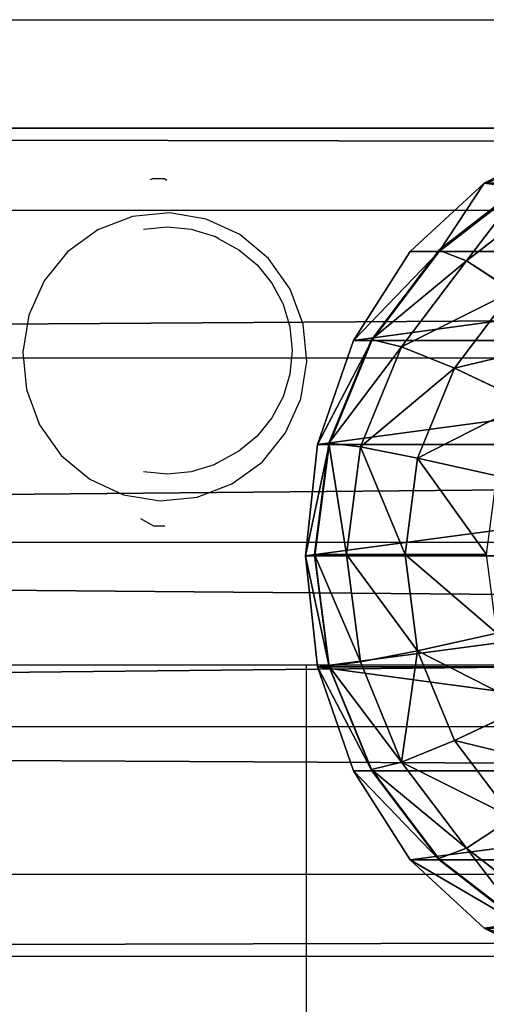
# Model space of a CAD drawing. Units: inches. Extents: x -225 to 620, y -399 to 330.
# Drawn here: x 46 to 48, y 93 to 98 of the extents above; entities that cross this region are included whole.
import ezdxf

# ---------------------------------------------------------------- set-up
doc = ezdxf.new("R2010")
doc.units = ezdxf.units.IN
doc.header["$MEASUREMENT"] = 0
doc.layers.get('0').update_dxf_attribs({"true_color": 0xffffff})

# ---------------------------------------------------------------- blocks, each defined once
blk = doc.blocks.new('Grupa_66')
for p, q in [((0.2148, 3.8521, 31.1208), (179.778, 3.9634, 1.1975)), ((0.491, 3.4708, 32.7768), (180.0542, 3.5821, 2.8536)), ((0, 2.7831, 29.8279), (179.5632, 2.8944, -0.0954)), ((180.1839, 2.0376, 3.6258), (0.6206, 1.9263, 33.549)), ((0.0084, 1.0687, 29.8717), (179.5716, 1.1801, -0.0515)), ((0.5061, 0.3816, 32.8558), (180.0693, 0.493, 2.9326)), ((0.2336, 0, 31.2193), (179.7968, 0.1113, 1.2961))]:
    blk.add_line(p, q)
at = {"color": 1, "true_color": 0xff0000}
mesh = blk.add_polyface(dxfattribs=at)
corners = [(179.778, 3.9634, 1.1975), (0, 2.7831, 29.8279), (179.5632, 2.8944, -0.0954), (0.2148, 3.8521, 31.1208)]
mesh.append_faces([[corners[k] for k in face] for face in [(0, 1, 2), (1, 0, 3)]], dxfattribs={"vtx0": -1, "color": 1})
mesh = blk.add_polyface(dxfattribs=at)
corners = [(180.0542, 3.5821, 2.8536), (0.2148, 3.8521, 31.1208), (179.778, 3.9634, 1.1975), (0.491, 3.4708, 32.7768)]
mesh.append_faces([[corners[k] for k in face] for face in [(0, 1, 2), (1, 0, 3)]], dxfattribs={"vtx0": -1, "color": 1})
mesh = blk.add_polyface(dxfattribs=at)
corners = [(180.0542, 3.5821, 2.8536), (0.6206, 1.9263, 33.549), (0.491, 3.4708, 32.7768), (180.1839, 2.0376, 3.6258)]
mesh.append_faces([[corners[k] for k in face] for face in [(0, 1, 2), (1, 0, 3)]], dxfattribs={"vtx0": -1, "color": 1})
mesh = blk.add_polyface(dxfattribs=at)
corners = [(0.0084, 1.0687, 29.8717), (179.5632, 2.8944, -0.0954), (0, 2.7831, 29.8279), (179.5716, 1.1801, -0.0515)]
mesh.append_faces([[corners[k] for k in face] for face in [(0, 1, 2), (1, 0, 3)]], dxfattribs={"vtx0": -1, "color": 1})
mesh = blk.add_polyface(dxfattribs=at)
corners = [(0.6206, 1.9263, 33.549), (180.0693, 0.493, 2.9326), (0.5061, 0.3816, 32.8558), (180.1839, 2.0376, 3.6258)]
mesh.append_faces([[corners[k] for k in face] for face in [(0, 1, 2), (1, 0, 3)]], dxfattribs={"vtx0": -1, "color": 1})
mesh = blk.add_polyface(dxfattribs=at)
corners = [(0.0084, 1.0687, 29.8717), (179.7968, 0.1113, 1.2961), (179.5716, 1.1801, -0.0515), (0.2336, 0, 31.2193)]
mesh.append_faces([[corners[k] for k in face] for face in [(0, 1, 2), (1, 0, 3)]], dxfattribs={"vtx0": -1, "color": 1})
mesh = blk.add_polyface(dxfattribs=at)
corners = [(0.2336, 0, 31.2193), (180.0693, 0.493, 2.9326), (179.7968, 0.1113, 1.2961), (0.5061, 0.3816, 32.8558)]
mesh.append_faces([[corners[k] for k in face] for face in [(0, 1, 2), (1, 0, 3)]], dxfattribs={"vtx0": -1, "color": 1})
blk = doc.blocks.new('Group_4')
for p, q in [((2, 4.0013, 2.0285), (2, 0.0013, 2.0285)), ((1.4824, 3.9331, 1.9604), (1.4824, 0.0694, 1.9604)), ((2.5176, 3.9331, 1.9604), (2.5176, 0.0694, 1.9604)), ((1, 3.7333, 1.7606), (1, 0.2692, 1.7606)), ((3, 3.7333, 1.7606), (3, 0.2692, 1.7606)), ((0.5858, 3.4155, 1.4427), (0.5858, 0.587, 1.4427)), ((3.4142, 3.4155, 1.4427), (3.4142, 0.587, 1.4427)), ((0.2679, 3.0013, 1.0285), (0.2679, 1.0013, 1.0285)), ((3.7321, 3.0013, 1.0285), (3.7321, 1.0013, 1.0285)), ((0.0681, 1.4836, 0.5461), (0.2679, 1.0013, 1.0285)), ((3.7321, 1.0013, 1.0285), (3.9319, 1.4836, 0.5461)), ((0.3329, 1.0341, 2.8236), (0.6399, 0.634, 2.8236)), ((3.3719, 0.634, 2.8236), (3.6789, 1.0341, 2.8236)), ((0.2679, 1.0013, 1.0285), (0.2679, 1.0013, 2.305)), ((0.2679, 1.0013, 2.305), (0.5858, 0.587, 2.305)), ((0.2679, 1.0013, 1.0285), (0.5858, 0.587, 1.4427)), ((0.5917, 0.5858, 2.306), (0.2739, 1, 2.306)), ((3.4142, 0.587, 2.305), (3.7321, 1.0013, 2.305)), ((3.4142, 0.587, 1.4427), (3.7321, 1.0013, 1.0285)), ((3.738, 1, 2.306), (3.4201, 0.5858, 2.306)), ((3.7321, 1.0013, 1.0285), (3.7321, 1.0013, 2.305)), ((0.7812, 0.7753, 3.306), (0.6399, 0.634, 2.8236)), ((0.7812, 0.7753, 3.306), (1.1399, 0.5, 3.306)), ((1.2988, 0.7753, 3.7202), (1.1399, 0.5, 3.306)), ((2.713, 0.7753, 3.7202), (2.8719, 0.5, 3.306)), ((2.8719, 0.5, 3.306), (3.2307, 0.7753, 3.306)), ((3.2307, 0.7753, 3.306), (3.3719, 0.634, 2.8236)), ((0.6399, 0.634, 2.8236), (0.5917, 0.5858, 2.306)), ((0.6399, 0.634, 2.8236), (1.04, 0.327, 2.8236)), ((1.6399, 0.634, 3.7202), (1.5576, 0.327, 3.306)), ((2.3719, 0.634, 3.7202), (2.4542, 0.327, 3.306)), ((2.9718, 0.327, 2.8236), (3.3719, 0.634, 2.8236)), ((3.3719, 0.634, 2.8236), (3.4201, 0.5858, 2.306)), ((0.5858, 0.587, 2.305), (1, 0.2692, 2.305)), ((0.5858, 0.587, 1.4427), (1, 0.2692, 1.7606)), ((0.5858, 0.587, 1.4427), (0.5858, 0.587, 2.305)), ((1.0059, 0.269, 2.306), (0.5917, 0.5858, 2.306)), ((2.0059, 0.5858, 3.7202), (2.0059, 0.2679, 3.306)), ((3, 0.2692, 2.305), (3.4142, 0.587, 2.305)), ((3, 0.2692, 1.7606), (3.4142, 0.587, 1.4427)), ((3.4201, 0.5858, 2.306), (3.0059, 0.2679, 2.306)), ((3.4142, 0.587, 1.4427), (3.4142, 0.587, 2.305)), ((1.1399, 0.5, 3.306), (1.04, 0.327, 2.8236)), ((1.1399, 0.5, 3.306), (1.5576, 0.327, 3.306)), ((2.4542, 0.327, 3.306), (2.8719, 0.5, 3.306)), ((2.8719, 0.5, 3.306), (2.9718, 0.327, 2.8236)), ((1.04, 0.327, 2.8236), (1.0059, 0.269, 2.306)), ((1.04, 0.327, 2.8236), (1.5059, 0.134, 2.8236)), ((1.5576, 0.327, 3.306), (1.5059, 0.134, 2.8236)), ((1.5576, 0.327, 3.306), (2.0059, 0.2679, 3.306)), ((2.0059, 0.2679, 3.306), (2.4542, 0.327, 3.306)), ((2.4542, 0.327, 3.306), (2.5059, 0.134, 2.8236)), ((2.5059, 0.134, 2.8236), (2.9718, 0.327, 2.8236)), ((2.9718, 0.327, 2.8236), (3.0059, 0.2679, 2.306)), ((1, 0.2692, 1.7606), (1, 0.2692, 2.305)), ((1, 0.2692, 2.305), (1.0059, 0.269, 2.306)), ((1, 0.2692, 1.7606), (1.4824, 0.0694, 1.9604)), ((1.0059, 0.269, 2.306), (1.1891, 0.1922, 2.3058)), ((2.0059, 0.2679, 3.306), (2.0059, 0.0681, 2.8236)), ((2.5176, 0.0694, 1.9604), (3, 0.2692, 1.7606)), ((3, 0.2692, 2.305), (2.5235, 0.0681, 2.306)), ((2.5235, 0.0681, 2.306), (3.0059, 0.2679, 2.306)), ((3, 0.2692, 1.7606), (3, 0.2692, 2.305)), ((1.1891, 0.1922, 2.3058), (1.4824, 0.0694, 2.305)), ((1.5059, 0.134, 2.8236), (1.4883, 0.0681, 2.306)), ((1.5059, 0.134, 2.8236), (2.0059, 0.0681, 2.8236)), ((2.0059, 0.0681, 2.8236), (2.5059, 0.134, 2.8236)), ((2.5059, 0.134, 2.8236), (2.5235, 0.0681, 2.306)), ((1.4824, 0.0694, 1.9604), (1.4824, 0.0694, 2.305)), ((1.4824, 0.0694, 2.305), (1.4883, 0.0681, 2.306)), ((1.4824, 0.0694, 1.9604), (2, 0.0013, 2.0285)), ((1.4883, 0.0681, 2.306), (1.7435, 0.0349, 2.3057)), ((2, 0.0013, 2.0285), (2.5176, 0.0694, 1.9604)), ((2.0059, 0, 2.306), (2.5176, 0.0694, 2.305)), ((2.0059, 0.0681, 2.8236), (2.0059, 0, 2.306)), ((2.5176, 0.0694, 1.9604), (2.5176, 0.0694, 2.305)), ((2.5176, 0.0694, 2.305), (2.5235, 0.0681, 2.306)), ((1.7435, 0.0349, 2.3057), (2, 0.0013, 2.305)), ((2, 0.0013, 2.0285), (2, 0.0013, 2.305)), ((2, 0.0013, 2.305), (2.0028, 0.0008, 2.3057)), ((2.0028, 0.0008, 2.3057), (2.0059, 0, 2.306))]:
    blk.add_line(p, q)
at = {"color": 18, "true_color": 0x000000}
mesh = blk.add_polyface(dxfattribs=at)
corners = [(2, 4.0013, 2.0285), (1.4824, 0.0694, 1.9604), (1.4824, 3.9331, 1.9604), (2, 0.0013, 2.0285)]
mesh.append_faces([[corners[k] for k in face] for face in [(0, 1, 2), (1, 0, 3)]], dxfattribs={"vtx0": -1, "color": 18})
mesh = blk.add_polyface(dxfattribs=at)
corners = [(2.5176, 3.9331, 1.9604), (2, 0.0013, 2.0285), (2, 4.0013, 2.0285), (2.5176, 0.0694, 1.9604)]
mesh.append_faces([[corners[k] for k in face] for face in [(0, 1, 2), (1, 0, 3)]], dxfattribs={"vtx0": -1, "color": 18})
mesh = blk.add_polyface(dxfattribs=at)
corners = [(0.0681, 1.4836, 2.305), (0.0059, 2, 2.306), (0, 2.0013, 2.305), (0.0741, 1.4824, 2.306), (0.2679, 1.0013, 2.305), (0.2739, 1, 2.306), (0.5858, 0.587, 2.305), (0.5917, 0.5858, 2.306), (1, 0.2692, 2.305), (1.0059, 0.269, 2.306), (0.0681, 2.5189, 2.305), (0.0741, 2.5176, 2.306), (0.2679, 3.0013, 2.305), (0.2739, 3, 2.306), (0.5858, 3.4155, 2.305), (0.5917, 3.4142, 2.306), (1, 3.7333, 2.305), (1.0059, 3.7321, 2.306), (1.4824, 3.9331, 2.305), (1.4883, 3.9319, 2.306)]
mesh.append_faces([[corners[k] for k in face] for face in [(7, 8, 9), (18, 17, 19)]], dxfattribs={"vtx0": -1, "color": 18})
mesh.append_faces([[corners[k] for k in face] for face in [(0, 1, 2), (1, 0, 3), (3, 4, 5), (5, 6, 7), (10, 11, 12), (12, 13, 14), (14, 15, 16), (16, 17, 18)]], dxfattribs={"vtx0": -1, "vtx1": -1, "color": 18})
mesh.append_faces([[corners[k] for k in face] for face in [(3, 0, 4), (5, 4, 6), (7, 6, 8), (1, 10, 2), (10, 1, 11), (12, 11, 13), (14, 13, 15), (16, 15, 17)]], dxfattribs={"vtx0": -1, "vtx2": -1, "color": 18})
mesh = blk.add_polyface(dxfattribs=at)
corners = [(1, 3.7333, 1.7606), (1.4824, 0.0694, 1.9604), (1, 0.2692, 1.7606), (1.4824, 3.9331, 1.9604)]
mesh.append_faces([[corners[k] for k in face] for face in [(0, 1, 2), (1, 0, 3)]], dxfattribs={"vtx0": -1, "color": 18})
mesh = blk.add_polyface(dxfattribs=at)
corners = [(3, 3.7333, 1.7606), (2.5176, 0.0694, 1.9604), (2.5176, 3.9331, 1.9604), (3, 0.2692, 1.7606)]
mesh.append_faces([[corners[k] for k in face] for face in [(0, 1, 2), (1, 0, 3)]], dxfattribs={"vtx0": -1, "color": 18})
mesh = blk.add_polyface(dxfattribs=at)
corners = [(1, 3.7333, 1.7606), (0.5858, 0.587, 1.4427), (0.5858, 3.4155, 1.4427), (1, 0.2692, 1.7606)]
mesh.append_faces([[corners[k] for k in face] for face in [(0, 1, 2), (1, 0, 3)]], dxfattribs={"vtx0": -1, "color": 18})
mesh = blk.add_polyface(dxfattribs=at)
corners = [(3.4142, 3.4155, 1.4427), (3, 0.2692, 1.7606), (3, 3.7333, 1.7606), (3.4142, 0.587, 1.4427)]
mesh.append_faces([[corners[k] for k in face] for face in [(0, 1, 2), (1, 0, 3)]], dxfattribs={"vtx0": -1, "color": 18})
mesh = blk.add_polyface(dxfattribs=at)
corners = [(0.2679, 1.0013, 1.0285), (0.5858, 3.4155, 1.4427), (0.5858, 0.587, 1.4427), (0.2679, 3.0013, 1.0285)]
mesh.append_faces([[corners[k] for k in face] for face in [(0, 1, 2), (1, 0, 3)]], dxfattribs={"vtx0": -1, "color": 18})
mesh = blk.add_polyface(dxfattribs=at)
corners = [(3.4142, 3.4155, 1.4427), (3.7321, 1.0013, 1.0285), (3.4142, 0.587, 1.4427), (3.7321, 3.0013, 1.0285)]
mesh.append_faces([[corners[k] for k in face] for face in [(0, 1, 2), (1, 0, 3)]], dxfattribs={"vtx0": -1, "color": 18})
mesh = blk.add_polyface(dxfattribs=at)
corners = [(0.0681, 1.4836, 0.5461), (0.2679, 3.0013, 1.0285), (0.2679, 1.0013, 1.0285), (0.0681, 2.5189, 0.5461)]
mesh.append_faces([[corners[k] for k in face] for face in [(0, 1, 2), (1, 0, 3)]], dxfattribs={"vtx0": -1, "color": 18})
mesh = blk.add_polyface(dxfattribs=at)
corners = [(3.7321, 3.0013, 1.0285), (3.9319, 1.4836, 0.5461), (3.7321, 1.0013, 1.0285), (3.9319, 2.5189, 0.5461)]
mesh.append_faces([[corners[k] for k in face] for face in [(0, 1, 2), (1, 0, 3)]], dxfattribs={"vtx0": -1, "color": 18})
mesh = blk.add_polyface(dxfattribs=at)
corners = [(0.0681, 1.4836, 2.305), (0.2679, 1.0013, 1.0285), (0.2679, 1.0013, 2.305), (0.0681, 1.4836, 0.5461)]
mesh.append_faces([[corners[k] for k in face] for face in [(0, 1, 2), (1, 0, 3)]], dxfattribs={"vtx0": -1, "color": 18})
mesh = blk.add_polyface(dxfattribs=at)
corners = [(3.7321, 1.0013, 1.0285), (3.9319, 1.4836, 2.305), (3.7321, 1.0013, 2.305), (3.9319, 1.4836, 0.5461)]
mesh.append_faces([[corners[k] for k in face] for face in [(0, 1, 2), (1, 0, 3)]], dxfattribs={"vtx0": -1, "color": 18})
mesh = blk.add_polyface(dxfattribs=at)
corners = [(0.3329, 1.0341, 2.8236), (0.7812, 0.7753, 3.306), (0.6399, 0.634, 2.8236), (0.5059, 1.134, 3.306)]
mesh.append_faces([[corners[k] for k in face] for face in [(0, 1, 2), (1, 0, 3)]], dxfattribs={"vtx0": -1, "color": 18})
mesh = blk.add_polyface(dxfattribs=at)
corners = [(3.2307, 0.7753, 3.306), (3.6789, 1.0341, 2.8236), (3.3719, 0.634, 2.8236), (3.5059, 1.134, 3.306)]
mesh.append_faces([[corners[k] for k in face] for face in [(0, 1, 2), (1, 0, 3)]], dxfattribs={"vtx0": -1, "color": 18})
mesh = blk.add_polyface(dxfattribs=at)
corners = [(0.2739, 1, 2.306), (0.6399, 0.634, 2.8236), (0.5917, 0.5858, 2.306), (0.3329, 1.0341, 2.8236)]
mesh.append_faces([[corners[k] for k in face] for face in [(0, 1, 2), (1, 0, 3)]], dxfattribs={"vtx0": -1, "color": 18})
mesh = blk.add_polyface(dxfattribs=at)
corners = [(3.3719, 0.634, 2.8236), (3.738, 1, 2.306), (3.4201, 0.5858, 2.306), (3.6789, 1.0341, 2.8236)]
mesh.append_faces([[corners[k] for k in face] for face in [(0, 1, 2), (1, 0, 3)]], dxfattribs={"vtx0": -1, "color": 18})
mesh = blk.add_polyface(dxfattribs=at)
corners = [(0.2679, 1.0013, 2.305), (0.5858, 0.587, 1.4427), (0.5858, 0.587, 2.305), (0.2679, 1.0013, 1.0285)]
mesh.append_faces([[corners[k] for k in face] for face in [(0, 1, 2), (1, 0, 3)]], dxfattribs={"vtx0": -1, "color": 18})
mesh = blk.add_polyface(dxfattribs=at)
corners = [(1.0059, 1, 3.7202), (1.1399, 0.5, 3.306), (0.7812, 0.7753, 3.306), (1.2988, 0.7753, 3.7202)]
mesh.append_faces([[corners[k] for k in face] for face in [(0, 1, 2), (1, 0, 3)]], dxfattribs={"vtx0": -1, "color": 18})
mesh = blk.add_polyface(dxfattribs=at)
corners = [(2.8719, 0.5, 3.306), (3.0059, 1, 3.7202), (3.2307, 0.7753, 3.306), (2.713, 0.7753, 3.7202)]
mesh.append_faces([[corners[k] for k in face] for face in [(0, 1, 2), (1, 0, 3)]], dxfattribs={"vtx0": -1, "color": 18})
mesh = blk.add_polyface(dxfattribs=at)
corners = [(3.7321, 1.0013, 1.0285), (3.4142, 0.587, 2.305), (3.4142, 0.587, 1.4427), (3.7321, 1.0013, 2.305)]
mesh.append_faces([[corners[k] for k in face] for face in [(0, 1, 2), (1, 0, 3)]], dxfattribs={"vtx0": -1, "color": 18})
mesh = blk.add_polyface(dxfattribs=at)
corners = [(0.7812, 0.7753, 3.306), (1.04, 0.327, 2.8236), (0.6399, 0.634, 2.8236), (1.1399, 0.5, 3.306)]
mesh.append_faces([[corners[k] for k in face] for face in [(0, 1, 2), (1, 0, 3)]], dxfattribs={"vtx0": -1, "color": 18})
mesh = blk.add_polyface(dxfattribs=at)
corners = [(1.2988, 0.7753, 3.7202), (1.5576, 0.327, 3.306), (1.1399, 0.5, 3.306), (1.6399, 0.634, 3.7202)]
mesh.append_faces([[corners[k] for k in face] for face in [(0, 1, 2), (1, 0, 3)]], dxfattribs={"vtx0": -1, "color": 18})
mesh = blk.add_polyface(dxfattribs=at)
corners = [(2.4542, 0.327, 3.306), (2.713, 0.7753, 3.7202), (2.8719, 0.5, 3.306), (2.3719, 0.634, 3.7202)]
mesh.append_faces([[corners[k] for k in face] for face in [(0, 1, 2), (1, 0, 3)]], dxfattribs={"vtx0": -1, "color": 18})
mesh = blk.add_polyface(dxfattribs=at)
corners = [(2.9718, 0.327, 2.8236), (3.2307, 0.7753, 3.306), (3.3719, 0.634, 2.8236), (2.8719, 0.5, 3.306)]
mesh.append_faces([[corners[k] for k in face] for face in [(0, 1, 2), (1, 0, 3)]], dxfattribs={"vtx0": -1, "color": 18})
mesh = blk.add_polyface(dxfattribs=at)
corners = [(0.6399, 0.634, 2.8236), (1.0059, 0.269, 2.306), (0.5917, 0.5858, 2.306), (1.04, 0.327, 2.8236)]
mesh.append_faces([[corners[k] for k in face] for face in [(0, 1, 2), (1, 0, 3)]], dxfattribs={"vtx0": -1, "color": 18})
mesh = blk.add_polyface(dxfattribs=at)
corners = [(1.6399, 0.634, 3.7202), (2.0059, 0.2679, 3.306), (1.5576, 0.327, 3.306), (2.0059, 0.5858, 3.7202)]
mesh.append_faces([[corners[k] for k in face] for face in [(0, 1, 2), (1, 0, 3)]], dxfattribs={"vtx0": -1, "color": 18})
mesh = blk.add_polyface(dxfattribs=at)
corners = [(2.0059, 0.5858, 3.7202), (2.4542, 0.327, 3.306), (2.0059, 0.2679, 3.306), (2.3719, 0.634, 3.7202)]
mesh.append_faces([[corners[k] for k in face] for face in [(0, 1, 2), (1, 0, 3)]], dxfattribs={"vtx0": -1, "color": 18})
mesh = blk.add_polyface(dxfattribs=at)
corners = [(3.0059, 0.2679, 2.306), (3.3719, 0.634, 2.8236), (3.4201, 0.5858, 2.306), (2.9718, 0.327, 2.8236)]
mesh.append_faces([[corners[k] for k in face] for face in [(0, 1, 2), (1, 0, 3)]], dxfattribs={"vtx0": -1, "color": 18})
mesh = blk.add_polyface(dxfattribs=at)
corners = [(1, 0.2692, 1.7606), (0.5858, 0.587, 2.305), (0.5858, 0.587, 1.4427), (1, 0.2692, 2.305)]
mesh.append_faces([[corners[k] for k in face] for face in [(0, 1, 2), (1, 0, 3)]], dxfattribs={"vtx0": -1, "color": 18})
mesh = blk.add_polyface(dxfattribs=at)
corners = [(3.4142, 0.587, 2.305), (3, 0.2692, 1.7606), (3.4142, 0.587, 1.4427), (3, 0.2692, 2.305)]
mesh.append_faces([[corners[k] for k in face] for face in [(0, 1, 2), (1, 0, 3)]], dxfattribs={"vtx0": -1, "color": 18})
mesh = blk.add_polyface(dxfattribs=at)
corners = [(1.04, 0.327, 2.8236), (1.5576, 0.327, 3.306), (1.5059, 0.134, 2.8236), (1.1399, 0.5, 3.306)]
mesh.append_faces([[corners[k] for k in face] for face in [(0, 1, 2), (1, 0, 3)]], dxfattribs={"vtx0": -1, "color": 18})
mesh = blk.add_polyface(dxfattribs=at)
corners = [(2.5059, 0.134, 2.8236), (2.8719, 0.5, 3.306), (2.9718, 0.327, 2.8236), (2.4542, 0.327, 3.306)]
mesh.append_faces([[corners[k] for k in face] for face in [(0, 1, 2), (1, 0, 3)]], dxfattribs={"vtx0": -1, "color": 18})
mesh = blk.add_polyface(dxfattribs=at)
corners = [(1.1891, 0.1922, 2.3058), (1.4883, 0.0681, 2.306), (1.4824, 0.0694, 2.305), (1.0059, 0.269, 2.306), (1.04, 0.327, 2.8236), (1.5059, 0.134, 2.8236)]
mesh.append_faces([[corners[k] for k in face] for face in [(0, 1, 2), (1, 4, 5)]], dxfattribs={"vtx0": -1, "color": 18})
mesh.append_faces([[corners[k] for k in face] for face in [(1, 0, 3), (1, 3, 4)]], dxfattribs={"vtx0": -1, "vtx2": -1, "color": 18})
mesh = blk.add_polyface(dxfattribs=at)
corners = [(1.5576, 0.327, 3.306), (2.0059, 0.0681, 2.8236), (1.5059, 0.134, 2.8236), (2.0059, 0.2679, 3.306)]
mesh.append_faces([[corners[k] for k in face] for face in [(0, 1, 2), (1, 0, 3)]], dxfattribs={"vtx0": -1, "color": 18})
mesh = blk.add_polyface(dxfattribs=at)
corners = [(2.0059, 0.2679, 3.306), (2.5059, 0.134, 2.8236), (2.0059, 0.0681, 2.8236), (2.4542, 0.327, 3.306)]
mesh.append_faces([[corners[k] for k in face] for face in [(0, 1, 2), (1, 0, 3)]], dxfattribs={"vtx0": -1, "color": 18})
mesh = blk.add_polyface(dxfattribs=at)
corners = [(2.5235, 0.0681, 2.306), (2.9718, 0.327, 2.8236), (3.0059, 0.2679, 2.306), (2.5059, 0.134, 2.8236)]
mesh.append_faces([[corners[k] for k in face] for face in [(0, 1, 2), (1, 0, 3)]], dxfattribs={"vtx0": -1, "color": 18})
mesh = blk.add_polyface(dxfattribs=at)
corners = [(1.4824, 0.0694, 1.9604), (1, 0.2692, 2.305), (1, 0.2692, 1.7606), (1.4824, 0.0694, 2.305), (1.1891, 0.1922, 2.3058), (1.0059, 0.269, 2.306)]
mesh.append_faces([[corners[k] for k in face] for face in [(0, 1, 2), (1, 4, 5)]], dxfattribs={"vtx0": -1, "color": 18})
mesh.append_faces([[corners[k] for k in face] for face in [(1, 0, 3), (1, 3, 4)]], dxfattribs={"vtx0": -1, "vtx2": -1, "color": 18})
mesh = blk.add_polyface(dxfattribs=at)
corners = [(3, 0.2692, 2.305), (2.5176, 0.0694, 1.9604), (3, 0.2692, 1.7606), (2.5176, 0.0694, 2.305), (2.5235, 0.0681, 2.306)]
mesh.append_faces([[corners[k] for k in face] for face in [(0, 1, 2), (3, 0, 4)]], dxfattribs={"vtx0": -1, "color": 18})
mesh.append_faces([[corners[k] for k in face] for face in [(1, 0, 3)]], dxfattribs={"vtx0": -1, "vtx1": -1, "color": 18})
mesh = blk.add_polyface(dxfattribs=at)
corners = [(1.7435, 0.0349, 2.3057), (2.0028, 0.0008, 2.3057), (2, 0.0013, 2.305), (1.4883, 0.0681, 2.306), (2.0059, 0, 2.306), (1.5059, 0.134, 2.8236), (2.0059, 0.0681, 2.8236)]
mesh.append_faces([[corners[k] for k in face] for face in [(0, 1, 2), (4, 5, 6)]], dxfattribs={"vtx0": -1, "color": 18})
mesh.append_faces([[corners[k] for k in face] for face in [(1, 3, 4)]], dxfattribs={"vtx0": -1, "vtx1": -1, "color": 18})
mesh.append_faces([[corners[k] for k in face] for face in [(1, 0, 3), (4, 3, 5)]], dxfattribs={"vtx0": -1, "vtx2": -1, "color": 18})
mesh = blk.add_polyface(dxfattribs=at)
corners = [(2.0059, 0, 2.306), (2.5235, 0.0681, 2.306), (2.5176, 0.0694, 2.305), (2.0059, 0.0681, 2.8236), (2.5059, 0.134, 2.8236)]
mesh.append_faces([[corners[k] for k in face] for face in [(0, 1, 2), (1, 3, 4)]], dxfattribs={"vtx0": -1, "color": 18})
mesh.append_faces([[corners[k] for k in face] for face in [(1, 0, 3)]], dxfattribs={"vtx0": -1, "vtx2": -1, "color": 18})
mesh = blk.add_polyface(dxfattribs=at)
corners = [(2, 0.0013, 2.0285), (1.4824, 0.0694, 2.305), (1.4824, 0.0694, 1.9604), (2, 0.0013, 2.305), (1.7435, 0.0349, 2.3057), (1.4883, 0.0681, 2.306)]
mesh.append_faces([[corners[k] for k in face] for face in [(0, 1, 2), (1, 4, 5)]], dxfattribs={"vtx0": -1, "color": 18})
mesh.append_faces([[corners[k] for k in face] for face in [(1, 0, 3), (1, 3, 4)]], dxfattribs={"vtx0": -1, "vtx2": -1, "color": 18})
mesh = blk.add_polyface(dxfattribs=at)
corners = [(2.5176, 0.0694, 2.305), (2, 0.0013, 2.0285), (2.5176, 0.0694, 1.9604), (2, 0.0013, 2.305), (2.0059, 0, 2.306), (2.0028, 0.0008, 2.3057)]
mesh.append_faces([[corners[k] for k in face] for face in [(0, 1, 2), (3, 4, 5)]], dxfattribs={"vtx0": -1, "color": 18})
mesh.append_faces([[corners[k] for k in face] for face in [(1, 0, 3)]], dxfattribs={"vtx0": -1, "vtx1": -1, "color": 18})
mesh.append_faces([[corners[k] for k in face] for face in [(3, 0, 4)]], dxfattribs={"vtx0": -1, "vtx2": -1, "color": 18})
blk = doc.blocks.new('Group_19')
at = {"color": 18, "true_color": 0x000000, "extrusion": (0.156434, 6.60114e-14, 0.987688), "rotation": 180}
blk.add_blockref('Group_4', (4.0248, -32.1568, 37.8189), dxfattribs=at)
blk = doc.blocks.new('Grupa_40')
blk.add_blockref('Group_19', (-37.9956, -0.0103, 65.2361))
blk = doc.blocks.new('Group_137')
at = {"extrusion": (0, 0, -1), "zscale": -1, "rotation": 180}
blk.add_blockref('Grupa_40', (-38.019, 83.8963, -7.6642), dxfattribs=at)
blk = doc.blocks.new('Grupa_60')
for name, p in [('Grupa_66', (9.2581, 79.9918, 78.4211)), ('Group_137', (-0.8528, -0.0091))]:
    blk.add_blockref(name, p)
blk = doc.blocks.new('205')
for p, q in [((47.9767, 212.5113), (222.3738, 212.5113)), ((73.9973, 211.7729), (73.9846, 211.7658)), ((73.9973, 211.7729), (74.0489, 211.7729)), ((74.0489, 211.7729), (74.0625, 211.7654)), ((74.0741, 211.6125), (73.9024, 211.5953)), ((74.2444, 211.584), (74.0741, 211.6125)), ((73.9024, 211.5953), (73.7409, 211.5337)), ((74.4016, 211.5119), (74.2444, 211.584)), ((73.7409, 211.5337), (73.6006, 211.4318)), ((73.9541, 211.5366), (74.0646, 211.5478)), ((74.0646, 211.5478), (74.1755, 211.5368)), ((74.1755, 211.5368), (74.2821, 211.504)), ((74.3007, 211.4938), (74.2821, 211.504)), ((74.3007, 211.4938), (74.3803, 211.4509)), ((74.535, 211.401), (74.4016, 211.5119)), ((73.6006, 211.4318), (73.4912, 211.2966)), ((74.3803, 211.4509), (74.397, 211.4417)), ((74.397, 211.4417), (74.4815, 211.3716)), ((74.6355, 211.2588), (74.535, 211.401)), ((74.4815, 211.3716), (74.5508, 211.2861)), ((73.4912, 211.2966), (73.42, 211.1373)), ((74.5508, 211.2861), (74.6023, 211.1886)), ((74.6963, 211.0951), (74.6355, 211.2588)), ((74.6023, 211.1886), (74.634, 211.0829)), ((73.42, 211.1373), (73.3919, 210.9647)), ((74.634, 211.0829), (74.6447, 210.9728)), ((74.7133, 210.9211), (74.6963, 211.0951)), ((74.6447, 210.9728), (74.634, 210.8628)), ((73.3919, 210.9647), (73.4088, 210.7907)), ((74.6852, 210.7485), (74.7133, 210.9211)), ((74.634, 210.8628), (74.6023, 210.757)), ((73.4088, 210.7907), (73.4696, 210.627)), ((74.6023, 210.757), (74.5508, 210.6595)), ((74.614, 210.5892), (74.6852, 210.7485)), ((74.5508, 210.6595), (74.4815, 210.5741)), ((73.4696, 210.627), (73.5702, 210.4848)), ((74.4815, 210.5741), (74.397, 210.5039)), ((74.5046, 210.454), (74.614, 210.5892)), ((73.5702, 210.4848), (73.7036, 210.3739)), ((74.3803, 210.4948), (74.3007, 210.4518)), ((74.397, 210.5039), (74.3803, 210.4948)), ((74.2821, 210.4416), (74.1755, 210.4089)), ((74.3007, 210.4518), (74.2821, 210.4416)), ((74.3643, 210.3521), (74.5046, 210.454)), ((73.7036, 210.3739), (73.8608, 210.3018)), ((74.0646, 210.3979), (73.9541, 210.4091)), ((74.1755, 210.4089), (74.0646, 210.3979)), ((74.2028, 210.2905), (74.3643, 210.3521)), ((73.8608, 210.3018), (74.0311, 210.2733)), ((74.0311, 210.2733), (74.2028, 210.2905)), ((73.939, 210.1912), (73.9997, 210.1575)), ((73.9997, 210.1575), (74.0534, 210.1575)), ((73.1112, 209.5113), (74.7112, 209.5113)), ((74.7112, 209.5113), (104.5112, 209.5113)), ((74.7112, 184.9532), (74.7112, 209.5113))]:
    blk.add_line(p, q)

msp = doc.modelspace()

# ---------------------------------------------------------------- block references
for name, p in [('205', (-27.205, -114.6798)), ('Grupa_60', (10.3354, 13.4661, 111.5637))]:
    msp.add_blockref(name, p)

doc.saveas('drawing.dxf')
